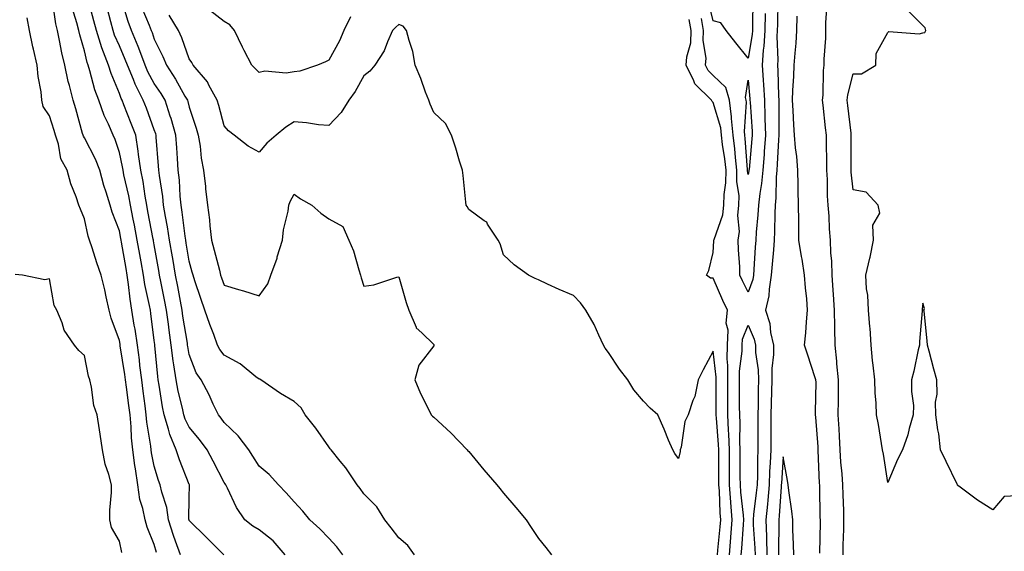
# Model space of a CAD drawing. Units: inches. Extents: x 947363 to 950003, y 7305818 to 7308458.
# Drawn here: x 948030 to 948311, y 7306083 to 7306235 of the extents above; entities that cross this region are included whole.
import ezdxf

# ---------------------------------------------------------------- set-up
doc = ezdxf.new("R2010")
doc.units = ezdxf.units.IN
doc.header["$MEASUREMENT"] = 0
doc.layers.add('Contour_94737305', color=7, linetype='Continuous', true_color=0x7b7287)

msp = doc.modelspace()

# ---------------------------------------------------------------- linework, layer by layer
at = {"layer": 'Contour_94737305'}
for points in [[(948075.56, 7306081.92, 3224), (948074.17, 7306085.8, 3224), (948073.54, 7306087.41, 3224), (948072.11, 7306091.92, 3224), (948071.62, 7306095.49, 3224), (948070.18, 7306099.79, 3224), (948069.76, 7306101.92, 3224), (948069.3, 7306103.17, 3224), (948068.05, 7306107.3, 3224), (948067.24, 7306111.11, 3224), (948067.12, 7306111.92, 3224), (948067.02, 7306112.95, 3224), (948065.94, 7306119.81, 3224), (948065.76, 7306121.92, 3224), (948065.41, 7306124.56, 3224), (948064.88, 7306128.75, 3224), (948064.46, 7306131.92, 3224), (948063.95, 7306136.02, 3224), (948063.79, 7306137.66, 3224), (948063.25, 7306141.92, 3224), (948062.56, 7306146.43, 3224), (948062.34, 7306147.63, 3224), (948061.65, 7306151.92, 3224), (948061.12, 7306154.99, 3224), (948060.71, 7306159.26, 3224), (948060.31, 7306161.92, 3224), (948059.96, 7306163.83, 3224), (948058.67, 7306171.3, 3224), (948058.57, 7306171.92, 3224), (948058.48, 7306172.35, 3224), (948058.05, 7306174.55, 3224), (948056.03, 7306179.9, 3224), (948055.47, 7306181.92, 3224), (948054.29, 7306185.68, 3224), (948053.63, 7306187.5, 3224), (948052.43, 7306191.92, 3224), (948051.22, 7306195.09, 3224), (948048.05, 7306201.2, 3224), (948047.77, 7306201.64, 3224), (948047.67, 7306201.92, 3224), (948047.51, 7306202.46, 3224), (948045.59, 7306209.46, 3224), (948044.84, 7306211.92, 3224), (948043.79, 7306216.18, 3224), (948043.43, 7306217.3, 3224), (948042.49, 7306221.92, 3224), (948041.6, 7306225.47, 3224), (948040.96, 7306229.01, 3224), (948040.31, 7306231.92, 3224), (948039.87, 7306233.74, 3224), (948038.86, 7306241.11, 3224)], [(948105.49, 7306081.92, 3222), (948102.04, 7306085.91, 3222), (948098.05, 7306089.06, 3222), (948096.22, 7306090.09, 3222), (948093.95, 7306091.92, 3222), (948091.56, 7306095.43, 3222), (948088.97, 7306101, 3222), (948088.49, 7306101.92, 3222), (948088.32, 7306102.19, 3222), (948088.05, 7306102.59, 3222), (948084.87, 7306108.74, 3222), (948083.22, 7306111.92, 3222), (948081.02, 7306114.89, 3222), (948078.05, 7306118.44, 3222), (948076.89, 7306120.76, 3222), (948076.54, 7306121.92, 3222), (948076.14, 7306123.83, 3222), (948074.9, 7306128.77, 3222), (948074.3, 7306131.92, 3222), (948073.67, 7306136.3, 3222), (948073.49, 7306137.36, 3222), (948072.89, 7306141.92, 3222), (948072.3, 7306146.17, 3222), (948072.11, 7306147.86, 3222), (948071.59, 7306151.92, 3222), (948071.01, 7306154.88, 3222), (948069.92, 7306160.05, 3222), (948069.55, 7306161.92, 3222), (948069.34, 7306163.21, 3222), (948068.05, 7306170.61, 3222), (948067.85, 7306171.72, 3222), (948067.83, 7306171.92, 3222), (948067.77, 7306172.2, 3222), (948066.25, 7306180.12, 3222), (948065.9, 7306181.92, 3222), (948065.43, 7306184.54, 3222), (948064.83, 7306188.7, 3222), (948064.18, 7306191.92, 3222), (948063.55, 7306196.42, 3222), (948063.48, 7306197.35, 3222), (948062.73, 7306201.92, 3222), (948061.45, 7306205.32, 3222), (948059.34, 7306210.63, 3222), (948058.84, 7306211.92, 3222), (948058.58, 7306212.45, 3222), (948058.05, 7306213.87, 3222), (948055.68, 7306219.55, 3222), (948054.92, 7306221.92, 3222), (948053.07, 7306226.9, 3222), (948053.06, 7306226.93, 3222), (948051.54, 7306231.92, 3222), (948050.79, 7306234.66, 3222), (948049.16, 7306240.81, 3222)], [(948142.51, 7306081.92, 3220), (948140.67, 7306084.54, 3220), (948138.05, 7306086.76, 3220), (948135.81, 7306089.68, 3220), (948134.01, 7306091.92, 3220), (948131.73, 7306095.6, 3220), (948128.05, 7306099.39, 3220), (948126.97, 7306100.84, 3220), (948126.16, 7306101.92, 3220), (948122.88, 7306106.75, 3220), (948121.24, 7306108.73, 3220), (948118.65, 7306111.92, 3220), (948118.4, 7306112.27, 3220), (948118.05, 7306112.76, 3220), (948114.31, 7306118.18, 3220), (948111.22, 7306121.92, 3220), (948110.08, 7306123.95, 3220), (948108.05, 7306125.73, 3220), (948104.2, 7306128.07, 3220), (948098.53, 7306131.92, 3220), (948098.25, 7306132.12, 3220), (948098.05, 7306132.13, 3220), (948097.12, 7306132.85, 3220), (948092.65, 7306136.52, 3220), (948088.05, 7306139, 3220), (948086.79, 7306140.66, 3220), (948086.19, 7306141.92, 3220), (948085.08, 7306144.89, 3220), (948083.91, 7306147.78, 3220), (948082.5, 7306151.92, 3220), (948081.35, 7306155.22, 3220), (948079.7, 7306160.27, 3220), (948079.14, 7306161.92, 3220), (948078.91, 7306162.78, 3220), (948078.05, 7306165.89, 3220), (948077.22, 7306171.09, 3220), (948077.07, 7306171.92, 3220), (948076.9, 7306173.07, 3220), (948076.04, 7306179.91, 3220), (948075.7, 7306181.92, 3220), (948075.44, 7306184.53, 3220), (948075.23, 7306189.1, 3220), (948074.92, 7306191.92, 3220), (948074.68, 7306195.29, 3220), (948074.49, 7306198.36, 3220), (948074.23, 7306201.92, 3220), (948072.85, 7306206.72, 3220), (948072.62, 7306207.35, 3220), (948071.14, 7306211.92, 3220), (948069.99, 7306213.86, 3220), (948068.05, 7306216.76, 3220), (948066.22, 7306220.09, 3220), (948065.46, 7306221.92, 3220), (948063.89, 7306226.08, 3220), (948063.46, 7306227.33, 3220), (948061.56, 7306231.92, 3220), (948060.58, 7306234.45, 3220), (948058.44, 7306241.53, 3220)], [(948239.4, 7306240.57, 3215), (948239.3, 7306233.17, 3215), (948239.27, 7306231.92, 3215), (948239.2, 7306230.77, 3215), (948238.05, 7306223.93, 3215), (948234.48, 7306228.35, 3215), (948231.74, 7306231.92, 3215), (948230.2, 7306234.07, 3215), (948228.05, 7306234.63, 3215), (948226.62, 7306240.49, 3215)], [(948246.57, 7306240.44, 3217), (948246.4, 7306233.57, 3217), (948246.37, 7306231.92, 3217), (948246.26, 7306230.13, 3217), (948246.51, 7306223.46, 3217), (948246.4, 7306221.92, 3217), (948246.5, 7306220.37, 3217), (948246.74, 7306213.23, 3217), (948246.82, 7306211.92, 3217), (948246.85, 7306210.72, 3217), (948246.77, 7306203.2, 3217), (948246.81, 7306201.92, 3217), (948246.71, 7306200.58, 3217), (948246.34, 7306193.63, 3217), (948246.21, 7306191.92, 3217), (948246.03, 7306189.9, 3217), (948245.97, 7306184, 3217), (948245.74, 7306181.92, 3217), (948245.62, 7306179.49, 3217), (948245.61, 7306174.36, 3217), (948245.47, 7306171.92, 3217), (948245.26, 7306169.13, 3217), (948244.9, 7306165.07, 3217), (948244.66, 7306161.92, 3217), (948244.01, 7306157.88, 3217), (948243.97, 7306156, 3217), (948243.03, 7306151.92, 3217), (948244.22, 7306148.09, 3217), (948244.46, 7306145.51, 3217), (948245.26, 7306141.92, 3217), (948245.3, 7306139.17, 3217), (948244.78, 7306135.19, 3217), (948244.82, 7306131.92, 3217), (948244.75, 7306128.62, 3217), (948244.64, 7306125.33, 3217), (948244.57, 7306121.92, 3217), (948244.55, 7306118.42, 3217), (948244.51, 7306115.46, 3217), (948244.49, 7306111.92, 3217), (948244.35, 7306108.22, 3217), (948244.18, 7306105.79, 3217), (948244.06, 7306101.92, 3217), (948243.64, 7306097.51, 3217), (948243.57, 7306096.4, 3217), (948243.12, 7306091.92, 3217), (948243.25, 7306087.12, 3217), (948243.24, 7306086.73, 3217), (948243.35, 7306081.92, 3217)], [(948087.94, 7306081.92, 3223), (948082.98, 7306086.85, 3223), (948078.05, 7306091.76, 3223), (948078, 7306091.87, 3223), (948077.99, 7306091.92, 3223), (948077.98, 7306091.99, 3223), (948078.05, 7306098.23, 3223), (948078.12, 7306101.85, 3223), (948078.11, 7306101.92, 3223), (948078.05, 7306102.04, 3223), (948075.23, 7306109.1, 3223), (948074.29, 7306111.92, 3223), (948072.46, 7306116.33, 3223), (948072.15, 7306117.82, 3223), (948070.89, 7306121.92, 3223), (948070.39, 7306124.26, 3223), (948069.49, 7306130.48, 3223), (948069.21, 7306131.92, 3223), (948069.07, 7306132.94, 3223), (948068.21, 7306141.76, 3223), (948068.19, 7306141.92, 3223), (948068.17, 7306142.04, 3223), (948068.05, 7306143.17, 3223), (948067.1, 7306150.97, 3223), (948066.96, 7306151.92, 3223), (948066.72, 7306153.25, 3223), (948065.35, 7306159.22, 3223), (948064.93, 7306161.92, 3223), (948064.28, 7306165.69, 3223), (948063.91, 7306167.78, 3223), (948063.2, 7306171.92, 3223), (948062.36, 7306176.23, 3223), (948062.01, 7306177.96, 3223), (948061.24, 7306181.92, 3223), (948060.76, 7306184.63, 3223), (948059.38, 7306190.59, 3223), (948059.11, 7306191.92, 3223), (948058.98, 7306192.85, 3223), (948058.05, 7306197, 3223), (948056.85, 7306200.72, 3223), (948056.29, 7306201.92, 3223), (948054.93, 7306205.04, 3223), (948053.67, 7306207.54, 3223), (948052.17, 7306211.92, 3223), (948051.06, 7306214.93, 3223), (948049.62, 7306220.35, 3223), (948049.12, 7306221.92, 3223), (948048.83, 7306222.7, 3223), (948048.05, 7306226.02, 3223), (948046.72, 7306230.59, 3223), (948046.42, 7306231.92, 3223), (948045.89, 7306234.08, 3223), (948044.53, 7306238.4, 3223)], [(948122, 7306081.92, 3221), (948120.33, 7306084.2, 3221), (948118.05, 7306086.66, 3221), (948115.48, 7306089.35, 3221), (948112.6, 7306091.92, 3221), (948110.55, 7306094.42, 3221), (948108.05, 7306097.05, 3221), (948105.81, 7306099.68, 3221), (948103.57, 7306101.92, 3221), (948100.98, 7306104.85, 3221), (948098.05, 7306107.23, 3221), (948096.26, 7306110.13, 3221), (948095.1, 7306111.92, 3221), (948092.04, 7306115.91, 3221), (948088.05, 7306119.79, 3221), (948087.15, 7306121.02, 3221), (948086.41, 7306121.92, 3221), (948084.94, 7306125.03, 3221), (948083.79, 7306127.66, 3221), (948081.5, 7306131.92, 3221), (948080.08, 7306133.95, 3221), (948078.05, 7306139.21, 3221), (948077.65, 7306141.52, 3221), (948077.59, 7306141.92, 3221), (948077.52, 7306142.45, 3221), (948076.26, 7306150.13, 3221), (948076.03, 7306151.92, 3221), (948075.55, 7306154.42, 3221), (948074.77, 7306158.64, 3221), (948074.11, 7306161.92, 3221), (948073.33, 7306166.64, 3221), (948073.26, 7306167.13, 3221), (948072.45, 7306171.92, 3221), (948071.86, 7306175.73, 3221), (948071.27, 7306178.7, 3221), (948070.73, 7306181.92, 3221), (948070.49, 7306184.36, 3221), (948069.53, 7306190.44, 3221), (948069.38, 7306191.92, 3221), (948069.28, 7306193.15, 3221), (948068.62, 7306201.35, 3221), (948068.58, 7306201.92, 3221), (948068.46, 7306202.33, 3221), (948068.05, 7306203.43, 3221), (948065.78, 7306209.65, 3221), (948064.91, 7306211.92, 3221), (948062.61, 7306216.48, 3221), (948062.09, 7306217.88, 3221), (948060.39, 7306221.92, 3221), (948059.75, 7306223.62, 3221), (948058.05, 7306227.47, 3221), (948056.7, 7306230.57, 3221), (948056.28, 7306231.92, 3221), (948055.64, 7306234.33, 3221), (948054.52, 7306238.39, 3221)], [(948064.49, 7306238.36, 3219), (948066.56, 7306233.41, 3219), (948067.12, 7306231.92, 3219), (948067.4, 7306231.27, 3219), (948068.05, 7306229.38, 3219), (948070.54, 7306224.41, 3219), (948071.53, 7306221.92, 3219), (948074.1, 7306217.97, 3219), (948076.84, 7306213.13, 3219), (948077.55, 7306211.92, 3219), (948077.67, 7306211.54, 3219), (948078.05, 7306209.98, 3219), (948080.08, 7306203.95, 3219), (948080.66, 7306201.92, 3219), (948081.17, 7306198.8, 3219), (948081.51, 7306195.38, 3219), (948082.16, 7306191.92, 3219), (948082.68, 7306187.29, 3219), (948082.74, 7306186.61, 3219), (948083.3, 7306181.92, 3219), (948083.9, 7306177.77, 3219), (948083.94, 7306176.03, 3219), (948084.41, 7306171.92, 3219), (948085.19, 7306169.06, 3219), (948086.68, 7306163.29, 3219), (948087.04, 7306161.92, 3219), (948087.3, 7306161.17, 3219), (948088.05, 7306159.07, 3219), (948092.14, 7306157.83, 3219), (948093.55, 7306157.42, 3219), (948098.05, 7306156.02, 3219), (948100.53, 7306159.44, 3219), (948101.41, 7306161.92, 3219), (948103.18, 7306166.79, 3219), (948103.26, 7306167.13, 3219), (948104.72, 7306171.92, 3219), (948105.07, 7306174.9, 3219), (948106.35, 7306180.22, 3219), (948106.59, 7306181.92, 3219), (948106.97, 7306183, 3219), (948108.05, 7306185.03, 3219), (948109.87, 7306183.74, 3219), (948113.16, 7306181.92, 3219), (948115.73, 7306179.6, 3219), (948118.05, 7306178.02, 3219), (948121.98, 7306175.85, 3219), (948123.73, 7306171.92, 3219), (948125.03, 7306168.9, 3219), (948126.56, 7306163.41, 3219), (948127.07, 7306161.92, 3219), (948127.23, 7306161.1, 3219), (948128.05, 7306158.72, 3219), (948130.85, 7306159.12, 3219), (948137.48, 7306161.35, 3219), (948138.05, 7306161.47, 3219), (948140.17, 7306154.04, 3219), (948140.95, 7306151.92, 3219), (948142.97, 7306147, 3219), (948142.99, 7306146.86, 3219), (948144.61, 7306145.36, 3219), (948148.05, 7306142.07, 3219), (948148.1, 7306141.97, 3219), (948148.12, 7306141.92, 3219), (948148.12, 7306141.85, 3219), (948148.05, 7306141.7, 3219), (948143.78, 7306136.19, 3219), (948142.6, 7306131.92, 3219), (948144.23, 7306128.1, 3219), (948146.59, 7306123.38, 3219), (948147.28, 7306121.92, 3219), (948147.69, 7306121.56, 3219), (948148.05, 7306121.26, 3219), (948152.91, 7306116.78, 3219), (948157.62, 7306111.92, 3219), (948157.83, 7306111.7, 3219), (948158.05, 7306111.43, 3219), (948162.4, 7306106.27, 3219), (948166.07, 7306101.92, 3219), (948166.98, 7306100.85, 3219), (948168.05, 7306099.57, 3219), (948171.55, 7306095.42, 3219), (948174.49, 7306091.92, 3219), (948175.89, 7306089.76, 3219), (948178.05, 7306086.63, 3219), (948180.11, 7306083.98, 3219), (948181.78, 7306081.92, 3219)], [(948124.23, 7306235.74, 3217), (948122.33, 7306231.92, 3217), (948121.09, 7306228.88, 3217), (948118.05, 7306223.38, 3217), (948117.1, 7306222.87, 3217), (948114.79, 7306221.92, 3217), (948109.71, 7306220.26, 3217), (948108.05, 7306220.05, 3217), (948105.82, 7306219.69, 3217), (948099.68, 7306220.29, 3217), (948098.05, 7306219.83, 3217), (948097.01, 7306220.88, 3217), (948096.01, 7306221.92, 3217), (948093.79, 7306226.18, 3217), (948093.27, 7306227.14, 3217), (948090.98, 7306231.92, 3217), (948089.66, 7306233.53, 3217), (948088.05, 7306234.48, 3217), (948083.85, 7306237.72, 3217)], [(948242.91, 7306236.78, 3216), (948242.82, 7306231.92, 3216), (948242.55, 7306227.42, 3216), (948242.35, 7306226.22, 3216), (948242.03, 7306221.92, 3216), (948242.3, 7306217.67, 3216), (948242.42, 7306216.3, 3216), (948242.68, 7306211.92, 3216), (948242.83, 7306207.14, 3216), (948242.85, 7306206.72, 3216), (948242.99, 7306201.92, 3216), (948242.66, 7306197.31, 3216), (948242.58, 7306196.45, 3216), (948242.24, 7306191.92, 3216), (948241.89, 7306188.08, 3216), (948241.34, 7306185.21, 3216), (948240.98, 7306181.92, 3216), (948240.84, 7306179.13, 3216), (948240.34, 7306174.21, 3216), (948240.21, 7306171.92, 3216), (948240.06, 7306169.91, 3216), (948239.68, 7306163.55, 3216), (948239.55, 7306161.92, 3216), (948239.35, 7306160.62, 3216), (948238.05, 7306157, 3216), (948236.42, 7306160.29, 3216), (948235.69, 7306161.92, 3216), (948235.65, 7306164.32, 3216), (948235.24, 7306169.11, 3216), (948235.19, 7306171.92, 3216), (948235.6, 7306174.37, 3216), (948235.1, 7306178.97, 3216), (948235.39, 7306181.92, 3216), (948235.42, 7306184.55, 3216), (948234.78, 7306188.65, 3216), (948234.8, 7306191.92, 3216), (948234.39, 7306195.58, 3216), (948234.19, 7306198.06, 3216), (948233.71, 7306201.92, 3216), (948233.26, 7306206.71, 3216), (948233.3, 7306207.17, 3216), (948232.66, 7306211.92, 3216), (948231.66, 7306215.53, 3216), (948228.05, 7306219.01, 3216), (948226.59, 7306220.46, 3216), (948225.87, 7306221.92, 3216), (948226, 7306223.97, 3216), (948225.12, 7306228.99, 3216), (948225.24, 7306231.92, 3216), (948224.65, 7306235.32, 3216)], [(948265.19, 7306081.92, 3216), (948265.26, 7306084.71, 3216), (948265.39, 7306089.26, 3216), (948265.45, 7306091.92, 3216), (948265.37, 7306094.6, 3216), (948265.19, 7306099.06, 3216), (948265.1, 7306101.92, 3216), (948264.9, 7306105.07, 3216), (948264.59, 7306108.46, 3216), (948264.38, 7306111.92, 3216), (948264.16, 7306115.81, 3216), (948264.04, 7306117.91, 3216), (948263.82, 7306121.92, 3216), (948263.85, 7306126.12, 3216), (948263.85, 7306127.72, 3216), (948263.88, 7306131.92, 3216), (948263.45, 7306136.52, 3216), (948263.44, 7306137.31, 3216), (948262.92, 7306141.92, 3216), (948262.84, 7306146.71, 3216), (948262.85, 7306147.12, 3216), (948262.78, 7306151.92, 3216), (948262.47, 7306156.34, 3216), (948262.37, 7306157.6, 3216), (948262.06, 7306161.92, 3216), (948262.01, 7306165.88, 3216), (948261.69, 7306168.28, 3216), (948261.62, 7306171.92, 3216), (948261.29, 7306175.16, 3216), (948261.19, 7306178.78, 3216), (948260.91, 7306181.92, 3216), (948260.75, 7306184.62, 3216), (948260.7, 7306189.27, 3216), (948260.55, 7306191.92, 3216), (948260.54, 7306194.41, 3216), (948260.44, 7306199.53, 3216), (948260.43, 7306201.92, 3216), (948260.19, 7306204.06, 3216), (948259.47, 7306210.5, 3216), (948259.3, 7306211.92, 3216), (948259.47, 7306213.34, 3216), (948259.56, 7306220.41, 3216), (948259.79, 7306221.92, 3216), (948259.82, 7306223.69, 3216), (948260.24, 7306229.73, 3216), (948260.28, 7306231.92, 3216), (948260.27, 7306234.14, 3216), (948260.65, 7306239.32, 3216)], [(948314.92, 7306098.79, 3215), (948311.33, 7306098.64, 3215), (948308.05, 7306094.81, 3215), (948303.72, 7306097.59, 3215), (948298.67, 7306101.3, 3215), (948298.05, 7306101.74, 3215), (948297.99, 7306101.86, 3215), (948297.97, 7306101.92, 3215), (948297.89, 7306102.08, 3215), (948294.71, 7306108.58, 3215), (948293.05, 7306111.92, 3215), (948292.62, 7306116.49, 3215), (948292.33, 7306117.64, 3215), (948291.77, 7306121.92, 3215), (948291.7, 7306125.57, 3215), (948292.12, 7306127.85, 3215), (948292.07, 7306131.92, 3215), (948291.14, 7306135.01, 3215), (948289.84, 7306140.13, 3215), (948289.33, 7306141.92, 3215), (948289.28, 7306143.15, 3215), (948288.38, 7306151.59, 3215), (948288.36, 7306151.92, 3215), (948288.46, 7306152.33, 3215), (948288.05, 7306153.86, 3215), (948287.8, 7306152.17, 3215), (948287.8, 7306151.92, 3215), (948287.8, 7306151.67, 3215), (948287.04, 7306142.93, 3215), (948287.04, 7306141.92, 3215), (948286.71, 7306140.58, 3215), (948285.48, 7306134.49, 3215), (948284.77, 7306131.92, 3215), (948284.75, 7306128.62, 3215), (948285.33, 7306124.64, 3215), (948285.3, 7306121.92, 3215), (948284.13, 7306118, 3215), (948283.71, 7306116.26, 3215), (948282.2, 7306111.92, 3215), (948280.77, 7306109.2, 3215), (948278.05, 7306102.58, 3215), (948276.79, 7306110.66, 3215), (948276.52, 7306111.92, 3215), (948276.17, 7306113.8, 3215), (948275.3, 7306119.17, 3215), (948274.78, 7306121.92, 3215), (948274.65, 7306125.32, 3215), (948274.42, 7306128.29, 3215), (948274.29, 7306131.92, 3215), (948273.84, 7306136.13, 3215), (948273.61, 7306137.48, 3215), (948273.2, 7306141.92, 3215), (948272.91, 7306146.78, 3215), (948272.85, 7306147.12, 3215), (948272.5, 7306151.92, 3215), (948272.3, 7306156.17, 3215), (948271.95, 7306158.02, 3215), (948271.71, 7306161.92, 3215), (948272.87, 7306166.74, 3215), (948272.96, 7306167.01, 3215), (948273.93, 7306171.92, 3215), (948273.74, 7306176.23, 3215), (948275.75, 7306179.62, 3215), (948275.22, 7306181.92, 3215), (948271.81, 7306185.68, 3215), (948268.05, 7306186.33, 3215), (948267.51, 7306191.38, 3215), (948267.48, 7306191.92, 3215), (948267.48, 7306192.49, 3215), (948267.56, 7306201.43, 3215), (948267.56, 7306201.92, 3215), (948267.49, 7306202.48, 3215), (948266.54, 7306210.41, 3215), (948266.35, 7306211.92, 3215), (948266.54, 7306213.43, 3215), (948268.05, 7306219.48, 3215), (948270.48, 7306219.49, 3215), (948274.6, 7306221.92, 3215), (948274.7, 7306225.27, 3215), (948278.05, 7306231.3, 3215), (948278.34, 7306231.63, 3215), (948287.01, 7306230.88, 3215), (948288.05, 7306231.2, 3215), (948288.62, 7306231.35, 3215), (948288.85, 7306231.92, 3215), (948288.74, 7306232.61, 3215), (948288.05, 7306233.28, 3215), (948283.77, 7306237.64, 3215)], [(948068.68, 7306082.55, 3225), (948068.05, 7306084.88, 3225), (948066, 7306089.87, 3225), (948065.4, 7306091.92, 3225), (948064.8, 7306095.17, 3225), (948063.91, 7306097.78, 3225), (948063.38, 7306101.92, 3225), (948062.63, 7306106.5, 3225), (948062.53, 7306107.44, 3225), (948061.88, 7306111.92, 3225), (948061.54, 7306115.41, 3225), (948061.45, 7306118.52, 3225), (948061.15, 7306121.92, 3225), (948060.78, 7306124.65, 3225), (948060.06, 7306129.91, 3225), (948059.79, 7306131.92, 3225), (948059.6, 7306133.47, 3225), (948058.32, 7306141.65, 3225), (948058.26, 7306142.13, 3225), (948058.05, 7306143.23, 3225), (948055.71, 7306149.58, 3225), (948055.12, 7306151.92, 3225), (948054.27, 7306155.7, 3225), (948053.88, 7306157.75, 3225), (948052.84, 7306161.92, 3225), (948051.59, 7306165.46, 3225), (948050.27, 7306169.7, 3225), (948049.52, 7306171.92, 3225), (948049.16, 7306173.03, 3225), (948048.05, 7306177.99, 3225), (948046.93, 7306180.8, 3225), (948046.47, 7306181.92, 3225), (948045.68, 7306184.29, 3225), (948044.16, 7306188.03, 3225), (948043.11, 7306191.92, 3225), (948041.33, 7306195.2, 3225), (948040.63, 7306199.34, 3225), (948039.78, 7306201.92, 3225), (948039.39, 7306203.26, 3225), (948038.05, 7306207.47, 3225), (948036.28, 7306210.15, 3225), (948035.91, 7306211.92, 3225), (948035.64, 7306214.33, 3225), (948034.81, 7306218.68, 3225), (948034.51, 7306221.92, 3225), (948033.47, 7306226.5, 3225), (948033.29, 7306227.16, 3225), (948032.33, 7306231.92, 3225), (948031.65, 7306235.52, 3225)], [(948229.29, 7306081.92, 3218), (948229.4, 7306083.27, 3218), (948230.03, 7306089.94, 3218), (948230.2, 7306091.92, 3218), (948230.04, 7306093.91, 3218), (948229.79, 7306100.18, 3218), (948229.66, 7306101.92, 3218), (948229.66, 7306103.53, 3218), (948229.65, 7306110.32, 3218), (948229.65, 7306111.92, 3218), (948229.59, 7306113.46, 3218), (948228.95, 7306121.02, 3218), (948228.91, 7306121.92, 3218), (948228.9, 7306122.77, 3218), (948228.84, 7306131.13, 3218), (948228.84, 7306132.71, 3218), (948228.05, 7306140.16, 3218), (948225.19, 7306134.78, 3218), (948223.73, 7306131.92, 3218), (948222.74, 7306127.23, 3218), (948222.19, 7306126.06, 3218), (948220.84, 7306121.92, 3218), (948219.95, 7306120.02, 3218), (948218.82, 7306112.69, 3218), (948218.59, 7306111.92, 3218), (948218.54, 7306111.43, 3218), (948218.05, 7306109.46, 3218), (948217.03, 7306110.9, 3218), (948216.43, 7306111.92, 3218), (948215.28, 7306114.69, 3218), (948214.02, 7306117.89, 3218), (948212.18, 7306121.92, 3218), (948209.98, 7306123.85, 3218), (948208.05, 7306125.88, 3218), (948205.28, 7306129.15, 3218), (948203.58, 7306131.92, 3218), (948201.17, 7306135.05, 3218), (948198.05, 7306139.79, 3218), (948197.14, 7306141.01, 3218), (948196.6, 7306141.92, 3218), (948195.27, 7306144.7, 3218), (948193.93, 7306147.8, 3218), (948191.54, 7306151.92, 3218), (948190.09, 7306153.96, 3218), (948188.05, 7306156.11, 3218), (948183.9, 7306157.77, 3218), (948180.61, 7306159.36, 3218), (948178.05, 7306160.52, 3218), (948177.04, 7306160.91, 3218), (948175.18, 7306161.92, 3218), (948171.03, 7306164.9, 3218), (948168.05, 7306167.76, 3218), (948167.02, 7306170.89, 3218), (948166.45, 7306171.92, 3218), (948163.47, 7306176.5, 3218), (948163.19, 7306177.06, 3218), (948162.5, 7306177.47, 3218), (948158.05, 7306180.7, 3218), (948157.63, 7306181.5, 3218), (948157.33, 7306181.92, 3218), (948157.2, 7306182.77, 3218), (948156.49, 7306190.36, 3218), (948156.24, 7306191.92, 3218), (948155.43, 7306194.54, 3218), (948154.37, 7306198.24, 3218), (948153.16, 7306201.92, 3218), (948151.37, 7306205.24, 3218), (948148.05, 7306208.47, 3218), (948146.98, 7306210.85, 3218), (948146.62, 7306211.92, 3218), (948145.72, 7306214.25, 3218), (948144.3, 7306218.17, 3218), (948142.72, 7306221.92, 3218), (948142.01, 7306225.88, 3218), (948140.96, 7306229.01, 3218), (948140.28, 7306231.92, 3218), (948139.28, 7306233.15, 3218), (948138.05, 7306233.62, 3218), (948137.16, 7306232.81, 3218), (948136.26, 7306231.92, 3218), (948134.79, 7306228.66, 3218), (948133.87, 7306226.1, 3218), (948131.22, 7306221.92, 3218), (948129.75, 7306220.22, 3218), (948128.05, 7306218.91, 3218), (948125.58, 7306214.39, 3218), (948123.69, 7306211.92, 3218), (948121.59, 7306208.38, 3218), (948118.05, 7306204.67, 3218), (948115.03, 7306204.94, 3218), (948111.58, 7306205.45, 3218), (948108.05, 7306205.72, 3218), (948105.75, 7306204.22, 3218), (948102.94, 7306201.92, 3218), (948100.31, 7306199.66, 3218), (948098.05, 7306197.07, 3218), (948094.88, 7306198.75, 3218), (948090.92, 7306201.92, 3218), (948089.28, 7306203.15, 3218), (948088.05, 7306204.59, 3218), (948086.56, 7306210.43, 3218), (948086.09, 7306211.92, 3218), (948083.7, 7306216.27, 3218), (948083.29, 7306217.16, 3218), (948079.19, 7306221.92, 3218), (948078.83, 7306222.7, 3218), (948078.05, 7306223.75, 3218), (948075.93, 7306229.8, 3218), (948074.96, 7306231.92, 3218), (948072.35, 7306236.22, 3218)], [(948232.68, 7306081.92, 3217), (948233.09, 7306086.88, 3217), (948233.1, 7306086.97, 3217), (948233.5, 7306091.92, 3217), (948233.11, 7306096.86, 3217), (948233.1, 7306096.97, 3217), (948232.73, 7306101.92, 3217), (948232.73, 7306107.24, 3217), (948232.72, 7306111.92, 3217), (948232.54, 7306116.41, 3217), (948232.44, 7306117.53, 3217), (948232.26, 7306121.92, 3217), (948232.23, 7306126.1, 3217), (948232.22, 7306127.75, 3217), (948232.18, 7306131.92, 3217), (948232.23, 7306136.1, 3217), (948232.03, 7306137.94, 3217), (948232.08, 7306141.92, 3217), (948232.31, 7306146.18, 3217), (948231.77, 7306148.2, 3217), (948232.15, 7306151.92, 3217), (948230.82, 7306154.69, 3217), (948228.05, 7306161.02, 3217), (948227.21, 7306161.08, 3217), (948226.14, 7306161.92, 3217), (948226.75, 7306163.22, 3217), (948228.05, 7306168.35, 3217), (948228.24, 7306171.73, 3217), (948228.24, 7306171.92, 3217), (948228.27, 7306172.14, 3217), (948230.8, 7306179.17, 3217), (948231.09, 7306181.92, 3217), (948231.12, 7306184.99, 3217), (948231.69, 7306188.28, 3217), (948231.72, 7306191.92, 3217), (948231.34, 7306195.21, 3217), (948230.71, 7306199.26, 3217), (948230.37, 7306201.92, 3217), (948230.18, 7306204.05, 3217), (948228.05, 7306211.33, 3217), (948227.72, 7306211.59, 3217), (948227.54, 7306211.92, 3217), (948222.73, 7306216.6, 3217), (948222.45, 7306217.52, 3217), (948220.33, 7306221.92, 3217), (948220.48, 7306224.35, 3217), (948221.58, 7306228.39, 3217), (948221.71, 7306231.92, 3217), (948221.17, 7306235.05, 3217)], [(948258.54, 7306082.41, 3217), (948258.7, 7306091.27, 3217), (948258.72, 7306091.92, 3217), (948258.69, 7306092.56, 3217), (948258.52, 7306101.45, 3217), (948258.5, 7306101.92, 3217), (948258.47, 7306102.34, 3217), (948258.1, 7306111.87, 3217), (948258.09, 7306111.92, 3217), (948258.09, 7306111.96, 3217), (948258.05, 7306112.76, 3217), (948257.37, 7306121.24, 3217), (948257.33, 7306121.92, 3217), (948257.3, 7306122.67, 3217), (948257.46, 7306131.33, 3217), (948257.43, 7306131.92, 3217), (948257.14, 7306132.83, 3217), (948255.12, 7306138.99, 3217), (948254.15, 7306141.92, 3217), (948254.55, 7306145.42, 3217), (948254.72, 7306148.59, 3217), (948255.06, 7306151.92, 3217), (948254.81, 7306155.16, 3217), (948254.44, 7306158.31, 3217), (948254.17, 7306161.92, 3217), (948253.45, 7306166.52, 3217), (948253.34, 7306167.21, 3217), (948252.58, 7306171.92, 3217), (948252.5, 7306176.37, 3217), (948252.5, 7306177.47, 3217), (948252.42, 7306181.92, 3217), (948252.35, 7306186.22, 3217), (948252.32, 7306187.65, 3217), (948252.25, 7306191.92, 3217), (948251.96, 7306195.83, 3217), (948251.62, 7306198.35, 3217), (948251.34, 7306201.92, 3217), (948251.06, 7306204.93, 3217), (948250.95, 7306209.02, 3217), (948250.72, 7306211.92, 3217), (948250.83, 7306214.7, 3217), (948251.12, 7306218.85, 3217), (948251.24, 7306221.92, 3217), (948251.51, 7306225.38, 3217), (948251.73, 7306228.24, 3217), (948252.01, 7306231.92, 3217), (948252.06, 7306235.93, 3217)], [(948058.74, 7306082.61, 3226), (948058.05, 7306085.82, 3226), (948055.85, 7306089.72, 3226), (948055.34, 7306091.92, 3226), (948055.32, 7306094.65, 3226), (948055.84, 7306099.71, 3226), (948055.82, 7306101.92, 3226), (948055.07, 7306104.9, 3226), (948053.99, 7306107.86, 3226), (948053.23, 7306111.92, 3226), (948052.58, 7306116.45, 3226), (948052.35, 7306117.62, 3226), (948051.66, 7306121.92, 3226), (948050.71, 7306124.58, 3226), (948050.08, 7306129.89, 3226), (948049.57, 7306131.92, 3226), (948049.19, 7306133.06, 3226), (948048.05, 7306138.96, 3226), (948046.46, 7306140.33, 3226), (948045.26, 7306141.92, 3226), (948042.26, 7306146.13, 3226), (948041.69, 7306148.28, 3226), (948040.18, 7306151.92, 3226), (948039.35, 7306153.22, 3226), (948038.05, 7306160.83, 3226), (948036.72, 7306160.59, 3226), (948030.3, 7306161.92, 3226), (948028.24, 7306162.11, 3226)], [(948236.07, 7306081.92, 3216), (948236.22, 7306083.75, 3216), (948236.68, 7306090.55, 3216), (948236.8, 7306091.92, 3216), (948236.69, 7306093.28, 3216), (948235.95, 7306099.82, 3216), (948235.8, 7306101.92, 3216), (948235.79, 7306104.18, 3216), (948235.78, 7306109.65, 3216), (948235.78, 7306111.92, 3216), (948235.69, 7306114.28, 3216), (948235.72, 7306119.59, 3216), (948235.62, 7306121.92, 3216), (948235.59, 7306124.38, 3216), (948235.54, 7306129.41, 3216), (948235.52, 7306131.92, 3216), (948235.55, 7306134.42, 3216), (948236.31, 7306140.18, 3216), (948236.34, 7306141.92, 3216), (948236.42, 7306143.55, 3216), (948238.05, 7306147.61, 3216), (948239.75, 7306143.62, 3216), (948240.12, 7306141.92, 3216), (948240.15, 7306139.82, 3216), (948240.93, 7306134.8, 3216), (948240.96, 7306131.92, 3216), (948240.9, 7306129.07, 3216), (948240.85, 7306124.72, 3216), (948240.79, 7306121.92, 3216), (948240.78, 7306119.19, 3216), (948240.8, 7306114.67, 3216), (948240.78, 7306111.92, 3216), (948240.69, 7306109.28, 3216), (948240.68, 7306104.55, 3216), (948240.59, 7306101.92, 3216), (948240.37, 7306099.6, 3216), (948239.6, 7306093.47, 3216), (948239.45, 7306091.92, 3216), (948239.49, 7306090.48, 3216), (948239.95, 7306083.82, 3216), (948240, 7306081.92, 3216)], [(948251.08, 7306081.92, 3218), (948251.04, 7306084.91, 3218), (948250.83, 7306089.14, 3218), (948250.79, 7306091.92, 3218), (948250.57, 7306094.44, 3218), (948249.63, 7306100.34, 3218), (948249.47, 7306101.92, 3218), (948249.32, 7306103.19, 3218), (948248.05, 7306109.98, 3218), (948247.53, 7306102.44, 3218), (948247.51, 7306101.92, 3218), (948247.46, 7306101.33, 3218), (948246.91, 7306093.06, 3218), (948246.8, 7306091.92, 3218), (948246.83, 7306090.7, 3218), (948246.67, 7306083.3, 3218), (948246.7, 7306081.92, 3218)]]:
    msp.add_polyline3d(points, dxfattribs=at)
msp.add_polyline3d([(948238.05, 7306190.67, 3215), (948237.88, 7306191.75, 3215), (948237.88, 7306191.92, 3215), (948237.86, 7306192.11, 3215), (948237.16, 7306201.03, 3215), (948237.05, 7306201.92, 3215), (948236.96, 7306203.01, 3215), (948237.55, 7306211.42, 3215), (948237.48, 7306211.92, 3215), (948237.26, 7306212.71, 3215), (948238.05, 7306217.69, 3215), (948238.51, 7306212.38, 3215), (948238.54, 7306211.92, 3215), (948238.56, 7306211.41, 3215), (948239.15, 7306203.02, 3215), (948239.18, 7306201.92, 3215), (948239.1, 7306200.87, 3215), (948238.28, 7306192.15, 3215), (948238.26, 7306191.92, 3215), (948238.25, 7306191.72, 3215)], close=True, dxfattribs=at)

doc.saveas('drawing.dxf')
